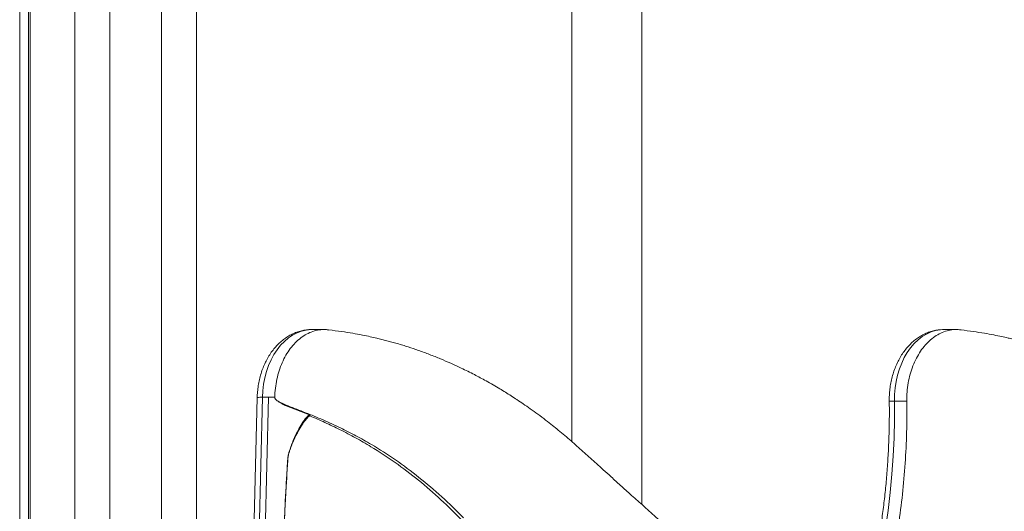
# Model space of a CAD drawing. Units: millimetres. Extents: x -9753 to 19787, y -5032 to 5238.
# Drawn here: x 5626 to 6188, y 2778 to 3058 of the extents above; entities that cross this region are included whole.
import ezdxf

# ---------------------------------------------------------------- set-up
doc = ezdxf.new("R2010")
doc.units = ezdxf.units.MM

msp = doc.modelspace()

# ---------------------------------------------------------------- linework, layer by layer
at = {"color": 7, "linetype": 'Continuous', "lineweight": 15}
for p, q in [((5626.27, 4118.06), (5626.27, 1691.24)), ((5631.27, 2594.24), (5631.27, 3288.24)), ((5657.72, 3288.24), (5657.72, 2593.24)), ((5677.72, 2593.24), (5677.72, 3290.03)), ((5707.22, 3288.24), (5707.22, 2593.24)), ((5727.22, 2593.24), (5727.22, 3290.01)), ((5941.27, 3184.42), (5941.27, 2817.41)), ((5981.27, 2781.49), (5981.27, 3184.42)), ((5800.09, 2881.24), (5792.98, 2881.24)), ((6160.71, 2881.24), (6153.6, 2881.24)), ((5761.78, 2842.54), (5756.91, 2645.22)), ((5764.71, 2842.64), (5759.84, 2645.33)), ((5768.25, 2842.64), (5763.37, 2645.31)), ((5768.25, 2842.64), (5771.78, 2842.64)), ((5791.52, 2832.7), (5778.34, 2837.71)), ((6125.32, 2840.47), (6132.39, 2840.47))]:
    msp.add_line(p, q, dxfattribs=at)
at = {"color": 8, "linetype": 'Continuous', "lineweight": 15}
for p, q in [((5632.27, 3288.24), (5632.27, 2594.24)), ((5764.71, 2842.64), (5768.25, 2842.64))]:
    msp.add_line(p, q, dxfattribs=at)
at = {"color": 8, "linetype": 'Continuous', "lineweight": 15, "flags": 128}
for points in [[(5792.98, 2881.24), (5792.41, 2881.24), (5789.73, 2880.98), (5787.09, 2880.37), (5784.5, 2879.4), (5781.99, 2878.1), (5779.57, 2876.46), (5777.27, 2874.51), (5775.12, 2872.26), (5773.13, 2869.73), (5771.31, 2866.95), (5769.69, 2863.94), (5768.27, 2860.72), (5767.08, 2857.33), (5766.12, 2853.79), (5765.4, 2850.14), (5764.93, 2846.41), (5764.71, 2842.64)], [(6153.6, 2881.24), (6151.5, 2881.13), (6148.84, 2880.67), (6146.22, 2879.86), (6143.67, 2878.7), (6141.21, 2877.2), (6138.86, 2875.38), (6136.64, 2873.26), (6134.58, 2870.85), (6132.68, 2868.17), (6130.98, 2865.25), (6129.47, 2862.12), (6128.19, 2858.79), (6127.13, 2855.32), (6126.3, 2851.71), (6125.73, 2848.01), (6125.4, 2844.25), (6125.32, 2840.47)], [(6125.32, 2840.47), (6125.34, 2830.02), (6125.11, 2819.59), (6124.64, 2809.17), (6123.91, 2798.78), (6122.94, 2788.42), (6121.72, 2778.12), (6120.26, 2767.89), (6118.56, 2757.73), (6116.61, 2747.65), (6114.43, 2737.68), (6112.01, 2727.81), (6109.36, 2718.07), (6106.47, 2708.46), (6103.36, 2698.98), (6100.03, 2689.67), (6096.48, 2680.51), (6095.71, 2678.61)]]:
    msp.add_lwpolyline(points, dxfattribs=at)
at = {"color": 8, "linetype": 'Continuous', "lineweight": 15}
for centre, radius, start, end in [((5763.86, 2824.98), 17.68, 87.2396, 96.7541), ((6124.39, 2867.7), 27.25, 265.8041, 271.9671)]:
    msp.add_arc(centre, radius, start, end, dxfattribs=at)
at = {"color": 7, "linetype": 'Continuous', "lineweight": 15}
for centre, radius, start, end in [((5775.33, 2802.73), 9.7, 61.2356, 61.8118), ((5778.87, 2802.05), 4.66, 85.9549, 86.7627)]:
    msp.add_arc(centre, radius, start, end, dxfattribs=at)
for points, knots in [([(5793.06, 2881.22), (5792.92, 2881.23), (5791.84, 2881.28), (5789.83, 2881.08), (5787.06, 2880.59), (5784.35, 2879.78), (5781.72, 2878.67), (5779.18, 2877.27), (5776.74, 2875.58), (5774.44, 2873.63), (5772.27, 2871.41), (5770.27, 2868.94), (5768.44, 2866.24), (5766.81, 2863.34), (5765.39, 2860.25), (5764.19, 2857.01), (5763.23, 2853.64), (5762.49, 2850.18), (5762.01, 2846.7), (5761.83, 2844.14), (5761.79, 2842.77), (5761.78, 2842.54)], [0, 0, 0, 0, 0.008273, 0.063145, 0.117898, 0.172731, 0.227871, 0.283504, 0.339777, 0.396774, 0.454516, 0.512943, 0.57195, 0.631398, 0.691147, 0.751072, 0.811078, 0.871101, 0.931127, 0.988065, 1, 1, 1, 1]), ([(5802.72, 2880.98), (5802.09, 2881.08), (5800.23, 2881.37), (5797.13, 2881.12), (5793.49, 2880.28), (5789.96, 2878.73), (5786.6, 2876.56), (5783.47, 2873.79), (5780.62, 2870.47), (5778.1, 2866.66), (5775.96, 2862.41), (5774.21, 2857.81), (5772.92, 2852.92), (5772.05, 2847.84), (5771.87, 2844.37), (5771.78, 2842.64)], [0, 0, 0, 0, 0.041543, 0.121416, 0.201286, 0.281159, 0.36103, 0.4409, 0.520772, 0.600643, 0.680516, 0.760387, 0.840257, 0.92013, 1, 1, 1, 1]), ([(6167.15, 2614.4), (6161.88, 2619.13), (6150.86, 2629.04), (6134.32, 2643.9), (6117.81, 2658.74), (6102.06, 2672.9), (6087.06, 2686.38), (6073.07, 2698.96), (6060.06, 2710.65), (6048.01, 2721.49), (6036.62, 2731.73), (6025.91, 2741.35), (6015.7, 2750.54), (6006, 2759.26), (5996.85, 2767.48), (5988.46, 2775.03), (5980.83, 2781.89), (5973.95, 2788.07), (5967.93, 2793.48), (5962.74, 2798.15), (5958.34, 2802.11), (5954.52, 2805.54), (5951, 2808.7), (5946.51, 2812.74), (5940.74, 2817.95), (5934.95, 2822.84), (5930.07, 2826.77), (5926.18, 2829.8), (5921.94, 2832.99), (5917.67, 2836.06), (5913.7, 2838.82), (5910.06, 2841.26), (5906.69, 2843.44), (5903.4, 2845.51), (5900.01, 2847.58), (5896.3, 2849.76), (5891.5, 2852.48), (5885.43, 2855.73), (5878.72, 2859.06), (5872.28, 2862.03), (5866.25, 2864.62), (5860.11, 2867.07), (5853.94, 2869.33), (5848.83, 2871.05), (5844.8, 2872.32), (5841.72, 2873.24), (5838.68, 2874.1), (5835.75, 2874.89), (5832.85, 2875.64), (5829.71, 2876.4), (5826.01, 2877.24), (5821.47, 2878.18), (5816.03, 2879.18), (5809.67, 2880.15), (5805.14, 2880.74), (5802.73, 2881.06)], [0, 0, 0, 0, 0.046432, 0.097141, 0.145614, 0.191853, 0.235858, 0.27763, 0.31497, 0.350327, 0.3837, 0.41509, 0.444498, 0.473523, 0.500319, 0.524886, 0.547225, 0.567337, 0.585221, 0.600044, 0.612886, 0.623749, 0.633471, 0.643581, 0.662639, 0.683038, 0.692076, 0.702468, 0.714159, 0.725436, 0.735676, 0.744806, 0.753331, 0.76132, 0.769679, 0.778808, 0.788989, 0.805234, 0.823411, 0.837841, 0.851611, 0.866518, 0.881381, 0.89512, 0.902261, 0.909498, 0.916563, 0.923332, 0.929805, 0.936581, 0.945021, 0.955584, 0.96827, 0.983075, 1, 1, 1, 1]), ([(6153.64, 2881.21), (6152.99, 2881.21), (6151.4, 2881.21), (6148.9, 2880.84), (6146.16, 2880.17), (6143.49, 2879.19), (6140.9, 2877.92), (6138.42, 2876.36), (6136.06, 2874.52), (6133.83, 2872.41), (6131.75, 2870.05), (6129.85, 2867.45), (6128.13, 2864.64), (6126.61, 2861.62), (6125.32, 2858.45), (6124.25, 2855.13), (6123.41, 2851.71), (6122.81, 2848.2), (6122.46, 2844.7), (6122.38, 2842.13), (6122.39, 2840.76), (6122.39, 2840.52)], [0, 0, 0, 0, 0.036991, 0.090036, 0.143065, 0.196298, 0.24993, 0.304131, 0.359003, 0.414595, 0.470883, 0.527784, 0.585172, 0.642911, 0.70087, 0.758946, 0.817055, 0.875174, 0.933293, 0.988411, 1, 1, 1, 1]), ([(6132.39, 2840.47), (6132.42, 2842.2), (6132.46, 2845.68), (6133.13, 2850.82), (6134.24, 2855.8), (6135.8, 2860.53), (6137.78, 2864.94), (6140.15, 2868.94), (6142.87, 2872.47), (6145.89, 2875.48), (6149.16, 2877.9), (6152.63, 2879.71), (6156.23, 2880.85), (6159.83, 2881.37), (6162.2, 2881.15), (6163.35, 2881.04)], [0, 0, 0, 0, 0.077295, 0.15459, 0.231884, 0.309178, 0.386473, 0.463767, 0.541063, 0.618357, 0.695651, 0.772945, 0.850241, 0.927535, 1, 1, 1, 1]), ([(6527.71, 2614.43), (6524.28, 2617.5), (6516.92, 2624.09), (6505.86, 2634), (6494.77, 2643.94), (6484.39, 2653.24), (6474.77, 2661.87), (6465.9, 2669.82), (6457.77, 2677.1), (6450.33, 2683.78), (6443.65, 2689.77), (6437.71, 2695.09), (6432.51, 2699.76), (6427.93, 2703.87), (6423.97, 2707.41), (6420.82, 2710.24), (6418.39, 2712.42), (6416.51, 2714.11), (6414.76, 2715.68), (6412.98, 2717.27), (6409.77, 2720.16), (6404.91, 2724.52), (6398.26, 2730.48), (6391.39, 2736.65), (6384.45, 2742.88), (6377.53, 2749.09), (6370.38, 2755.52), (6362.99, 2762.15), (6355.3, 2769.06), (6347.97, 2775.65), (6340.98, 2781.93), (6334.4, 2787.84), (6327.5, 2794.04), (6320.29, 2800.53), (6312.76, 2807.28), (6305.19, 2814.11), (6297.71, 2820.76), (6290.53, 2826.65), (6283.82, 2831.83), (6278.69, 2835.57), (6274.79, 2838.29), (6271.68, 2840.41), (6268.1, 2842.77), (6264.39, 2845.13), (6260.79, 2847.34), (6257.51, 2849.28), (6254.39, 2851.07), (6251.34, 2852.78), (6248.05, 2854.55), (6244.36, 2856.47), (6240.2, 2858.55), (6235.21, 2860.92), (6229.63, 2863.4), (6223.72, 2865.85), (6218.21, 2867.97), (6213.15, 2869.78), (6208.26, 2871.42), (6203.24, 2872.98), (6198.09, 2874.44), (6193.7, 2875.58), (6189.89, 2876.5), (6186.26, 2877.31), (6181.76, 2878.24), (6176.39, 2879.22), (6170.16, 2880.16), (6165.72, 2880.75), (6163.35, 2881.06)], [0, 0, 0, 0, 0.030123, 0.064663, 0.097126, 0.127511, 0.155819, 0.181601, 0.20538, 0.227158, 0.246935, 0.264003, 0.279237, 0.292635, 0.304198, 0.313928, 0.320285, 0.325523, 0.330487, 0.335689, 0.341129, 0.358727, 0.378433, 0.399592, 0.41921, 0.439511, 0.460495, 0.482162, 0.504534, 0.528267, 0.546573, 0.56576, 0.585829, 0.606781, 0.628615, 0.651265, 0.672791, 0.692804, 0.710696, 0.726303, 0.733031, 0.740919, 0.750298, 0.760366, 0.769128, 0.777517, 0.784926, 0.792403, 0.800197, 0.809182, 0.819434, 0.830551, 0.845369, 0.859534, 0.872779, 0.884472, 0.89518, 0.907131, 0.919532, 0.931021, 0.937462, 0.945903, 0.956378, 0.968886, 0.983426, 1, 1, 1, 1]), ([(5772.78, 2841.03), (5772.73, 2841.07), (5772.48, 2841.3), (5772.15, 2841.64), (5771.88, 2842.11), (5771.79, 2842.4), (5771.78, 2842.58), (5771.78, 2842.64)], [0, 0, 0, 0, 0.116197, 0.578809, 0.766313, 0.917114, 1, 1, 1, 1]), ([(5772.78, 2841.03), (5772.8, 2841.02), (5773.08, 2840.81), (5773.78, 2840.35), (5775.93, 2839.18), (5781.17, 2836.99), (5789.35, 2833.9), (5799.33, 2829.82), (5808.95, 2825.46), (5818.15, 2820.78), (5828.69, 2814.85), (5840.75, 2807.13), (5854.14, 2797.17), (5867.15, 2786.19), (5875.41, 2777.97), (5879.53, 2773.86)], [0, 0, 0, 0, 0.000403, 0.008268, 0.0198, 0.059702, 0.148143, 0.236824, 0.325498, 0.406047, 0.486595, 0.614844, 0.743312, 0.871769, 1, 1, 1, 1]), ([(5778.34, 2837.71), (5777.95, 2837.9), (5777.18, 2838.29), (5776.01, 2838.9), (5774.84, 2839.57), (5773.74, 2840.26), (5773.08, 2840.79), (5772.78, 2841.03)], [0, 0, 0, 0, 0.202168, 0.404416, 0.620705, 0.830826, 1, 1, 1, 1]), ([(6122.39, 2840.52), (6122.41, 2838.8), (6122.46, 2833.77), (6122.38, 2825.45), (6122.07, 2815.57), (6121.54, 2805.7), (6120.79, 2795.87), (6119.82, 2786.07), (6118.63, 2776.33), (6117.22, 2766.64), (6115.6, 2757.02), (6113.77, 2747.49), (6111.73, 2738.04), (6109.47, 2728.69), (6107.01, 2719.45), (6104.34, 2710.33), (6101.48, 2701.33), (6098.41, 2692.48), (6095.83, 2685.49), (6094.21, 2681.51), (6093.75, 2680.37)], [0, 0, 0, 0, 0.030937, 0.090049, 0.149162, 0.208275, 0.267385, 0.326494, 0.385599, 0.444702, 0.503801, 0.562896, 0.621986, 0.681074, 0.740155, 0.799231, 0.858303, 0.917371, 0.976433, 1, 1, 1, 1]), ([(6100.8, 2674.03), (6102.59, 2678.3), (6106.51, 2687.65), (6111.8, 2702.69), (6116.82, 2718.97), (6121.15, 2735.64), (6124.8, 2752.64), (6127.76, 2769.9), (6130.02, 2787.37), (6131.56, 2804.99), (6132.43, 2822.71), (6132.41, 2834.55), (6132.39, 2840.47)], [0, 0, 0, 0, 0.085129, 0.186782, 0.288434, 0.390087, 0.491739, 0.593391, 0.695043, 0.796695, 0.898348, 1, 1, 1, 1]), ([(5779.91, 2811.27), (5780.69, 2813.59), (5782.25, 2818.27), (5785.07, 2823.93), (5787.43, 2827.9), (5789.12, 2830.34), (5790.33, 2831.82), (5791.2, 2832.46), (5791.52, 2832.7)], [0, 0, 0, 0, 0.281498, 0.568653, 0.754455, 0.849112, 0.943489, 1, 1, 1, 1]), ([(5791.78, 2832.06), (5791.42, 2831.81), (5790.57, 2831.23), (5789.02, 2829.4), (5787.7, 2827.51), (5786.61, 2825.78), (5786.05, 2824.85), (5785.49, 2823.88), (5784.94, 2822.89), (5784.41, 2821.9), (5783.91, 2820.93), (5783.45, 2819.98), (5783.02, 2819.07), (5782.62, 2818.2), (5782.25, 2817.36), (5781.92, 2816.55), (5781.6, 2815.79), (5781.32, 2815.05), (5781.05, 2814.35), (5780.81, 2813.68), (5780.59, 2813.04), (5780.38, 2812.43), (5780.19, 2811.84), (5780.07, 2811.44), (5780, 2811.24), (5780, 2811.23)], [0, 0, 0, 0, 0.063327, 0.146862, 0.313832, 0.357141, 0.402773, 0.449536, 0.496312, 0.542189, 0.586569, 0.629097, 0.669601, 0.708061, 0.744525, 0.779068, 0.81179, 0.842791, 0.872176, 0.900047, 0.9265, 0.951625, 0.975501, 0.998213, 1, 1, 1, 1]), ([(5791.78, 2832.06), (5791.83, 2832.09), (5791.89, 2832.13), (5791.95, 2832.2), (5791.97, 2832.25), (5791.97, 2832.3), (5791.96, 2832.35), (5791.93, 2832.42), (5791.82, 2832.55), (5791.67, 2832.64), (5791.55, 2832.69), (5791.52, 2832.7)], [0, 0, 0, 0, 0.1743, 0.247072, 0.287893, 0.328841, 0.364897, 0.422582, 0.534839, 0.893172, 1, 1, 1, 1]), ([(5878.91, 2772.13), (5874.84, 2776.24), (5866.69, 2784.47), (5853.81, 2795.54), (5840.48, 2805.64), (5828.43, 2813.52), (5817.91, 2819.6), (5809.16, 2824.18), (5800.45, 2828.34), (5794.67, 2830.82), (5791.78, 2832.06)], [0, 0, 0, 0, 0.15362, 0.307241, 0.463003, 0.61877, 0.715974, 0.813288, 0.906611, 1, 1, 1, 1]), ([(5779.13, 2806.71), (5779.19, 2807.48), (5779.33, 2809.04), (5779.72, 2810.52), (5779.91, 2811.27)], [0, 0, 0, 0, 0.493533, 1, 1, 1, 1]), ([(5780, 2811.23), (5779.9, 2810.87), (5779.69, 2810.15), (5779.46, 2809.03), (5779.28, 2807.88), (5779.22, 2807.1), (5779.19, 2806.7)], [0, 0, 0, 0, 0.245718, 0.491474, 0.74481, 1, 1, 1, 1]), ([(5776.78, 2758.74), (5777.01, 2765.4), (5777.48, 2778.73), (5778.45, 2794.72), (5778.98, 2804.04), (5779.13, 2806.71)], [0, 0, 0, 0, 0.4165107, 0.8333256, 1, 1, 1, 1]), ([(5779.19, 2806.7), (5778.8, 2800.05), (5778.36, 2792.59), (5777.9, 2784.48), (5777.79, 2782.5), (5777.71, 2780.84), (5777.63, 2779.41), (5777.57, 2778.13), (5777.51, 2776.99), (5777.46, 2775.95), (5777.41, 2775), (5777.37, 2774.12), (5777.33, 2773.31), (5777.3, 2772.56), (5777.26, 2771.86), (5777.24, 2771.21), (5777.21, 2770.59), (5777.18, 2770.02), (5777.16, 2769.48), (5777.14, 2768.97), (5777.12, 2768.5), (5777.1, 2768.05), (5777.09, 2767.62), (5777.07, 2767.22), (5777.06, 2766.84), (5777.04, 2766.48), (5777.03, 2766.14), (5777.02, 2765.82), (5777.01, 2765.51), (5777, 2765.22), (5776.99, 2764.95), (5776.98, 2764.69), (5776.97, 2764.44), (5776.96, 2764.2), (5776.95, 2763.98), (5776.95, 2763.77), (5776.94, 2763.57), (5776.93, 2763.37), (5776.93, 2763.19), (5776.92, 2763.02), (5776.92, 2762.85), (5776.91, 2762.69), (5776.91, 2762.54), (5776.9, 2762.4), (5776.9, 2762.26), (5776.89, 2762.13), (5776.89, 2762.01), (5776.89, 2761.89), (5776.88, 2761.78), (5776.88, 2761.67), (5776.88, 2761.57), (5776.87, 2761.47), (5776.87, 2761.38), (5776.87, 2761.29), (5776.87, 2761.2), (5776.86, 2761.12), (5776.86, 2761.05), (5776.86, 2760.97), (5776.86, 2760.9), (5776.86, 2760.83), (5776.85, 2760.77), (5776.85, 2760.65), (5776.84, 2760.22), (5776.82, 2759.56), (5776.81, 2758.99), (5776.8, 2758.74)], [0, 0, 0, 0, 0.4164253, 0.466807, 0.5068937, 0.5407882, 0.5703585, 0.5966587, 0.6203579, 0.6419164, 0.6616647, 0.6798591, 0.6966961, 0.7123323, 0.7268997, 0.7405051, 0.7532406, 0.7651806, 0.7763974, 0.7869482, 0.7968852, 0.8062555, 0.8150991, 0.8234532, 0.8313525, 0.838827, 0.8459013, 0.8526055, 0.8589595, 0.8649855, 0.8707059, 0.8761332, 0.8812872, 0.8861853, 0.89084, 0.8952636, 0.8994712, 0.903475, 0.9072826, 0.9109089, 0.9143588, 0.9176448, 0.9207743, 0.9237547, 0.9265961, 0.9293033, 0.9318839, 0.9343427, 0.9366873, 0.9389226, 0.9410561, 0.9430902, 0.94503, 0.9468803, 0.9486462, 0.9503325, 0.9519395, 0.9534768, 0.9549423, 0.9563405, 0.9576742, 0.9589508, 0.9640497, 0.9844527, 1, 1, 1, 1])]:
    msp.add_open_spline(points, degree=3, knots=knots, dxfattribs=at)

doc.saveas('drawing.dxf')
